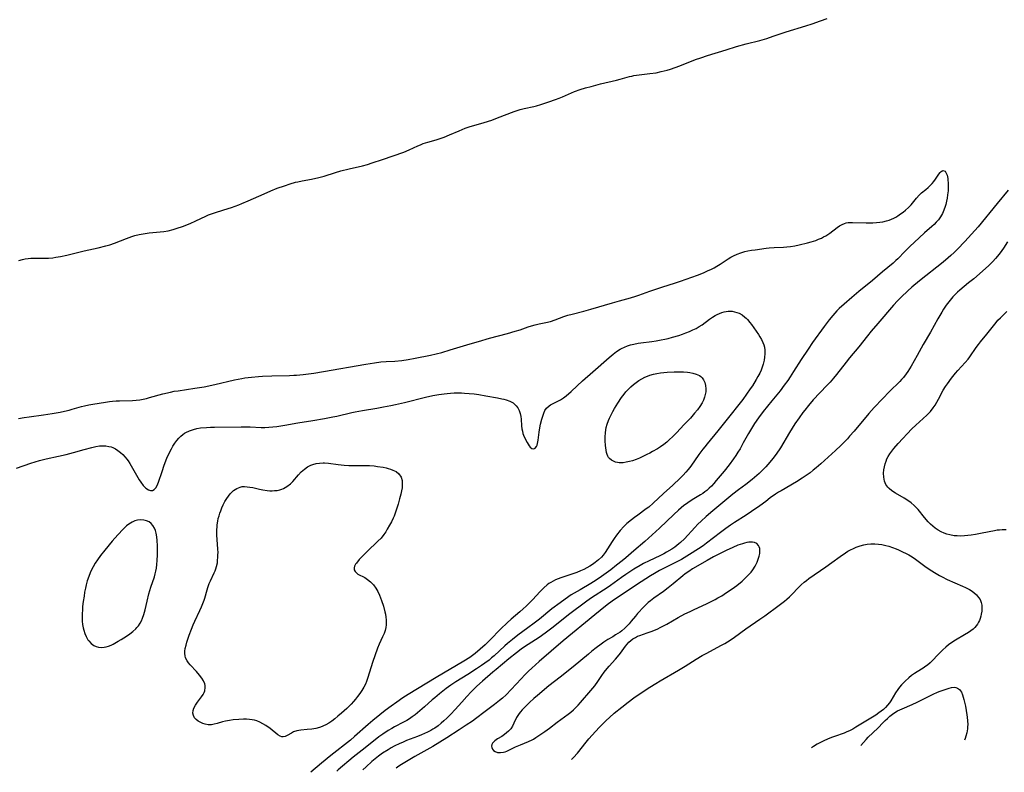
# Model space of a CAD drawing. Units: inches. Extents: x 2027709 to 2032261, y 273844 to 276435.
# Drawn here: x 2029199 to 2029408, y 273920 to 274080 of the extents above; entities that cross this region are included whole.
import ezdxf

# ---------------------------------------------------------------- set-up
doc = ezdxf.new("R2010")
doc.units = ezdxf.units.IN
doc.header["$MEASUREMENT"] = 0
doc.layers.add('c_25_T11S_R17E', color=244, linetype='Continuous')

msp = doc.modelspace()

# ---------------------------------------------------------------- linework, layer by layer
at = {"layer": 'c_25_T11S_R17E', "elevation": 848}
msp.add_lwpolyline([(2029198.03, 273984.36), (2029201.07, 273985.42), (2029202.01, 273985.71), (2029202.95, 273985.97), (2029204.39, 273986.32), (2029206.96, 273986.88), (2029208.6, 273987.26), (2029210.18, 273987.68), (2029212.47, 273988.34), (2029214.07, 273988.76), (2029214.9, 273988.94), (2029215.75, 273989.05), (2029216.42, 273989.09), (2029217.09, 273989.06), (2029217.73, 273988.97), (2029218.2, 273988.85), (2029218.56, 273988.72), (2029219.1, 273988.46), (2029219.65, 273988.1), (2029220.17, 273987.69), (2029220.68, 273987.22), (2029221.16, 273986.7), (2029221.54, 273986.23), (2029221.82, 273985.86), (2029222.16, 273985.35), (2029222.48, 273984.83), (2029224.17, 273981.87), (2029224.5, 273981.35), (2029225.04, 273980.65), (2029225.61, 273980.08), (2029226.13, 273979.73), (2029226.56, 273979.57), (2029226.97, 273979.57), (2029227.36, 273979.77), (2029227.7, 273980.15), (2029227.98, 273980.61), (2029228.14, 273980.97), (2029228.29, 273981.37), (2029229.03, 273983.64), (2029229.49, 273984.97), (2029230.07, 273986.44), (2029230.48, 273987.35), (2029231.04, 273988.43), (2029231.35, 273988.98), (2029231.76, 273989.63), (2029232.21, 273990.25), (2029232.64, 273990.75), (2029233.02, 273991.14), (2029233.43, 273991.49), (2029233.81, 273991.76), (2029234.07, 273991.92), (2029234.86, 273992.3), (2029235.71, 273992.59), (2029236.44, 273992.76), (2029237.25, 273992.89), (2029238.48, 273993.01), (2029239.33, 273993.06), (2029240.19, 273993.09), (2029245.9, 273993.16), (2029247.8, 273993.12), (2029250.12, 273993.02), (2029250.96, 273993), (2029251.79, 273993.03), (2029252.64, 273993.1), (2029253.49, 273993.2), (2029255.16, 273993.47), (2029257.94, 273993.97), (2029261.12, 273994.48), (2029263.64, 273994.93), (2029265.42, 273995.26), (2029266.25, 273995.43), (2029269.47, 273996.17), (2029270.15, 273996.31), (2029271.73, 273996.58), (2029274.77, 273997.09), (2029276.21, 273997.36), (2029277.75, 273997.67), (2029278.77, 273997.89), (2029280.66, 273998.34), (2029285.16, 273999.44), (2029286.72, 273999.79), (2029287.97, 274000.03), (2029289.1, 274000.19), (2029289.73, 274000.26), (2029290.48, 274000.32), (2029291.22, 274000.35), (2029292, 274000.37), (2029292.78, 274000.36), (2029293.48, 274000.33), (2029294.41, 274000.26), (2029295.54, 274000.14), (2029296.51, 274000.01), (2029297.98, 273999.76), (2029300.46, 273999.31), (2029301.4, 273999.12), (2029301.85, 273999.02), (2029302.29, 273998.89), (2029303.08, 273998.6), (2029303.79, 273998.21), (2029304.48, 273997.61), (2029304.79, 273997.19), (2029305.07, 273996.61), (2029305.27, 273995.99), (2029305.41, 273995.32), (2029305.49, 273994.75), (2029305.61, 273993.34), (2029305.69, 273992.7), (2029305.77, 273992.22), (2029305.9, 273991.74), (2029306.03, 273991.36), (2029306.29, 273990.75), (2029306.78, 273989.79), (2029306.99, 273989.44), (2029307.22, 273989.1), (2029307.46, 273988.82), (2029307.82, 273988.52), (2029308.18, 273988.43), (2029308.5, 273988.59), (2029308.77, 273988.96), (2029308.89, 273989.24), (2029308.99, 273989.57), (2029309.14, 273990.3), (2029309.37, 273992.01), (2029309.52, 273992.92), (2029309.66, 273993.7), (2029309.92, 273994.78), (2029310.1, 273995.42), (2029310.33, 273996.05), (2029310.59, 273996.59), (2029310.91, 273997.07), (2029311.45, 273997.6), (2029311.77, 273997.83), (2029312.06, 273997.99), (2029313.21, 273998.53), (2029313.87, 273998.86), (2029314.56, 273999.31), (2029315.08, 273999.71), (2029316.16, 274000.67), (2029317.45, 274001.89), (2029318.6, 274002.93), (2029320.8, 274004.84), (2029324.28, 274007.92), (2029325.09, 274008.6), (2029325.82, 274009.15), (2029326.57, 274009.64), (2029326.88, 274009.81), (2029327.49, 274010.11), (2029328.13, 274010.36), (2029328.78, 274010.57), (2029329.51, 274010.76), (2029330.44, 274010.94), (2029330.97, 274011.02), (2029333.33, 274011.31), (2029334.3, 274011.45), (2029335.36, 274011.62), (2029336.09, 274011.77), (2029336.81, 274011.95), (2029337.73, 274012.19), (2029339.11, 274012.61), (2029339.85, 274012.86), (2029340.58, 274013.13), (2029341.35, 274013.43), (2029342.07, 274013.75), (2029342.76, 274014.09), (2029343.43, 274014.47), (2029344.08, 274014.88), (2029345.66, 274016.07), (2029346.23, 274016.47), (2029346.82, 274016.82), (2029347.27, 274017.06), (2029347.73, 274017.26), (2029348.24, 274017.45), (2029348.75, 274017.59), (2029349.19, 274017.68), (2029349.63, 274017.73), (2029350.42, 274017.72), (2029350.94, 274017.64), (2029351.44, 274017.5), (2029351.93, 274017.3), (2029352.56, 274016.94), (2029353.16, 274016.49), (2029353.45, 274016.23), (2029353.7, 274015.97), (2029354.23, 274015.35), (2029354.55, 274014.91), (2029356.03, 274012.81), (2029356.37, 274012.29), (2029356.71, 274011.71), (2029356.99, 274011.11), (2029357.18, 274010.6), (2029357.31, 274010.07), (2029357.4, 274009.46), (2029357.42, 274008.7), (2029357.37, 274007.94), (2029357.27, 274007.31), (2029357.06, 274006.49), (2029356.85, 274005.85), (2029356.6, 274005.21), (2029356.32, 274004.59), (2029355.93, 274003.84), (2029355.57, 274003.2), (2029354.75, 274001.89), (2029354.29, 274001.2), (2029353.5, 274000.06), (2029352.71, 273998.98), (2029352.15, 273998.24), (2029349.64, 273995.09), (2029347.42, 273992.25), (2029345.14, 273989.53), (2029344.61, 273988.89), (2029344.19, 273988.35), (2029343.37, 273987.25), (2029341.62, 273984.76), (2029341.09, 273984.05), (2029340.61, 273983.48), (2029340.01, 273982.82), (2029339.37, 273982.2), (2029337.8, 273980.74), (2029335.86, 273978.91), (2029333.64, 273976.86), (2029332.68, 273976.05), (2029332.17, 273975.66), (2029330.34, 273974.35), (2029329.65, 273973.85), (2029328.98, 273973.32), (2029328.04, 273972.52), (2029327.38, 273971.89), (2029326.58, 273971.04), (2029325.84, 273970.1), (2029325.3, 273969.34), (2029324.92, 273968.75), (2029323.4, 273966.36), (2029322.97, 273965.79), (2029322.65, 273965.41), (2029322, 273964.79), (2029321.3, 273964.22), (2029320.74, 273963.82), (2029320.16, 273963.44), (2029319.53, 273963.09), (2029318.84, 273962.75), (2029318.14, 273962.44), (2029317.34, 273962.12), (2029313.94, 273960.96), (2029313.39, 273960.76), (2029312.82, 273960.53), (2029312.31, 273960.28), (2029311.82, 273960.01), (2029311.41, 273959.75), (2029311.02, 273959.46), (2029310.36, 273958.89), (2029309.93, 273958.46), (2029309.5, 273958.02), (2029308, 273956.38), (2029307.54, 273955.91), (2029306.61, 273954.98), (2029305.94, 273954.35), (2029305.25, 273953.72), (2029303.4, 273952.15), (2029302.55, 273951.4), (2029301.22, 273950.13), (2029298.85, 273947.73), (2029297.84, 273946.75), (2029296.81, 273945.8), (2029295.74, 273944.89), (2029295.15, 273944.44), (2029294.57, 273944.02), (2029293.32, 273943.21), (2029287.42, 273939.78), (2029281.46, 273936.15), (2029280.34, 273935.43), (2029279.05, 273934.54), (2029277.86, 273933.69), (2029276.57, 273932.72), (2029275.43, 273931.82), (2029273.96, 273930.61), (2029272.93, 273929.73), (2029270.02, 273927.18), (2029269.16, 273926.45), (2029264.97, 273923.15), (2029262.96, 273921.51), (2029260.74, 273919.58)], dxfattribs=at)
at = {"layer": 'c_25_T11S_R17E'}
for points in [[(2029198.53, 274028.52, 844), (2029199.34, 274028.76, 844), (2029199.91, 274028.9, 844), (2029200.49, 274028.99, 844), (2029201.1, 274029.04, 844), (2029201.71, 274029.05, 844), (2029203.51, 274029.01, 844), (2029203.94, 274029.01, 844), (2029204.85, 274029.05, 844), (2029205.77, 274029.14, 844), (2029206.38, 274029.22, 844), (2029207.44, 274029.41, 844), (2029208.76, 274029.7, 844), (2029212.43, 274030.57, 844), (2029215.41, 274031.24, 844), (2029217.07, 274031.65, 844), (2029217.89, 274031.89, 844), (2029218.94, 274032.25, 844), (2029221.47, 274033.23, 844), (2029222.62, 274033.64, 844), (2029223.25, 274033.84, 844), (2029224.14, 274034.08, 844), (2029224.98, 274034.25, 844), (2029226.27, 274034.44, 844), (2029229.44, 274034.75, 844), (2029230.31, 274034.88, 844), (2029231.42, 274035.15, 844), (2029232.29, 274035.41, 844), (2029233.37, 274035.78, 844), (2029235.02, 274036.43, 844), (2029236.25, 274036.97, 844), (2029238.36, 274038, 844), (2029238.96, 274038.25, 844), (2029239.56, 274038.49, 844), (2029240.62, 274038.84, 844), (2029243.12, 274039.6, 844), (2029243.85, 274039.84, 844), (2029245.38, 274040.39, 844), (2029246.05, 274040.66, 844), (2029247.39, 274041.23, 844), (2029250.77, 274042.76, 844), (2029252.17, 274043.37, 844), (2029253.58, 274043.92, 844), (2029255.1, 274044.47, 844), (2029256.35, 274044.88, 844), (2029257.49, 274045.2, 844), (2029257.98, 274045.32, 844), (2029258.89, 274045.5, 844), (2029260.85, 274045.86, 844), (2029262.41, 274046.2, 844), (2029263.55, 274046.51, 844), (2029265.94, 274047.27, 844), (2029267.08, 274047.6, 844), (2029268.9, 274048.06, 844), (2029271.74, 274048.7, 844), (2029272.79, 274048.98, 844), (2029273.81, 274049.3, 844), (2029275.98, 274050.04, 844), (2029280.53, 274051.63, 844), (2029281.63, 274052.07, 844), (2029283.48, 274052.94, 844), (2029284.05, 274053.2, 844), (2029284.64, 274053.43, 844), (2029285.62, 274053.76, 844), (2029287.39, 274054.25, 844), (2029288.26, 274054.52, 844), (2029289.13, 274054.83, 844), (2029290.27, 274055.27, 844), (2029292.3, 274056.17, 844), (2029293.56, 274056.68, 844), (2029294.42, 274056.97, 844), (2029297.62, 274057.92, 844), (2029299.25, 274058.44, 844), (2029300.48, 274058.88, 844), (2029304.06, 274060.26, 844), (2029304.68, 274060.48, 844), (2029305.31, 274060.68, 844), (2029306.19, 274060.91, 844), (2029308.23, 274061.36, 844), (2029308.75, 274061.49, 844), (2029309.68, 274061.75, 844), (2029311.39, 274062.29, 844), (2029312.82, 274062.79, 844), (2029313.58, 274063.08, 844), (2029314.29, 274063.37, 844), (2029316.89, 274064.5, 844), (2029318.08, 274064.94, 844), (2029319.21, 274065.29, 844), (2029320.43, 274065.62, 844), (2029322.41, 274066.12, 844), (2029325.82, 274066.92, 844), (2029326.6, 274067.13, 844), (2029328.59, 274067.7, 844), (2029329.06, 274067.81, 844), (2029329.53, 274067.91, 844), (2029330.1, 274068, 844), (2029332.92, 274068.32, 844), (2029334.27, 274068.53, 844), (2029335.34, 274068.75, 844), (2029336.58, 274069.08, 844), (2029337.31, 274069.3, 844), (2029338.34, 274069.64, 844), (2029339.32, 274070.01, 844), (2029342.65, 274071.3, 844), (2029343.76, 274071.7, 844), (2029345.22, 274072.21, 844), (2029349.17, 274073.41, 844), (2029351.38, 274074.07, 844), (2029353.45, 274074.64, 844), (2029356.37, 274075.4, 844), (2029357.8, 274075.82, 844), (2029359.21, 274076.28, 844), (2029361.94, 274077.23, 844), (2029366.16, 274078.5, 844), (2029367.49, 274078.93, 844), (2029369.27, 274079.53, 844), (2029370.68, 274080.05, 844)], [(2029198.44, 273994.88, 846), (2029199.67, 273995.1, 846), (2029200.72, 273995.26, 846), (2029203.78, 273995.67, 846), (2029205.63, 273995.96, 846), (2029207.35, 273996.27, 846), (2029208.27, 273996.45, 846), (2029209.29, 273996.69, 846), (2029209.92, 273996.87, 846), (2029211.85, 273997.45, 846), (2029212.51, 273997.62, 846), (2029213.43, 273997.82, 846), (2029214.31, 273997.97, 846), (2029216.96, 273998.39, 846), (2029217.83, 273998.52, 846), (2029218.45, 273998.59, 846), (2029219.23, 273998.66, 846), (2029219.98, 273998.7, 846), (2029222.72, 273998.75, 846), (2029223.51, 273998.79, 846), (2029224.3, 273998.88, 846), (2029225.01, 273999, 846), (2029225.69, 273999.16, 846), (2029226.37, 273999.34, 846), (2029229.17, 274000.13, 846), (2029230.82, 274000.53, 846), (2029231.65, 274000.69, 846), (2029232.48, 274000.83, 846), (2029236.05, 274001.33, 846), (2029238, 274001.67, 846), (2029240.29, 274002.14, 846), (2029244.5, 274003.13, 846), (2029246.01, 274003.42, 846), (2029246.7, 274003.53, 846), (2029248.08, 274003.71, 846), (2029249.58, 274003.86, 846), (2029250.45, 274003.92, 846), (2029252.45, 274004.01, 846), (2029256.21, 274004.07, 846), (2029257.07, 274004.1, 846), (2029257.68, 274004.13, 846), (2029259.08, 274004.27, 846), (2029261.38, 274004.57, 846), (2029263.41, 274004.9, 846), (2029272.41, 274006.48, 846), (2029274.27, 274006.79, 846), (2029275.61, 274006.95, 846), (2029276.8, 274007.03, 846), (2029278.63, 274007.14, 846), (2029280.13, 274007.27, 846), (2029281.45, 274007.45, 846), (2029282.92, 274007.72, 846), (2029286.21, 274008.4, 846), (2029287.38, 274008.67, 846), (2029288.64, 274008.99, 846), (2029290.41, 274009.51, 846), (2029294.66, 274010.8, 846), (2029296.43, 274011.32, 846), (2029298.77, 274011.98, 846), (2029302.58, 274013, 846), (2029304.27, 274013.48, 846), (2029305.28, 274013.79, 846), (2029307, 274014.39, 846), (2029307.75, 274014.64, 846), (2029308.5, 274014.85, 846), (2029309.36, 274015.04, 846), (2029310.79, 274015.34, 846), (2029311.73, 274015.58, 846), (2029312.77, 274015.94, 846), (2029314.6, 274016.62, 846), (2029315.47, 274016.89, 846), (2029316.37, 274017.14, 846), (2029318.85, 274017.78, 846), (2029320.38, 274018.2, 846), (2029324.94, 274019.55, 846), (2029326.43, 274019.96, 846), (2029328.78, 274020.58, 846), (2029329.96, 274020.94, 846), (2029330.58, 274021.15, 846), (2029332.89, 274022, 846), (2029334.17, 274022.46, 846), (2029335.46, 274022.88, 846), (2029338.39, 274023.8, 846), (2029339.47, 274024.16, 846), (2029343.06, 274025.44, 846), (2029344.33, 274025.93, 846), (2029345.23, 274026.31, 846), (2029346.04, 274026.7, 846), (2029346.61, 274026.99, 846), (2029347.16, 274027.31, 846), (2029347.89, 274027.76, 846), (2029349.6, 274028.89, 846), (2029350.16, 274029.23, 846), (2029350.73, 274029.54, 846), (2029351.52, 274029.9, 846), (2029352.33, 274030.19, 846), (2029353.16, 274030.44, 846), (2029353.77, 274030.58, 846), (2029354.54, 274030.73, 846), (2029355.32, 274030.84, 846), (2029357.68, 274031.14, 846), (2029358.34, 274031.21, 846), (2029359.39, 274031.3, 846), (2029361.41, 274031.38, 846), (2029362.12, 274031.43, 846), (2029362.9, 274031.53, 846), (2029363.82, 274031.69, 846), (2029364.73, 274031.89, 846), (2029366.52, 274032.3, 846), (2029367.26, 274032.5, 846), (2029368.26, 274032.81, 846), (2029368.87, 274033.05, 846), (2029369.46, 274033.31, 846), (2029369.92, 274033.55, 846), (2029370.37, 274033.8, 846), (2029371.22, 274034.35, 846), (2029372.79, 274035.55, 846), (2029373.31, 274035.9, 846), (2029373.85, 274036.21, 846), (2029374.39, 274036.43, 846), (2029374.74, 274036.53, 846), (2029375.15, 274036.61, 846), (2029375.6, 274036.65, 846), (2029376.06, 274036.66, 846), (2029378.99, 274036.54, 846), (2029379.65, 274036.53, 846), (2029380.44, 274036.55, 846), (2029381.22, 274036.6, 846), (2029381.9, 274036.68, 846), (2029382.57, 274036.8, 846), (2029383.3, 274036.98, 846), (2029383.86, 274037.15, 846), (2029384.36, 274037.35, 846), (2029384.85, 274037.57, 846), (2029385.28, 274037.8, 846), (2029385.7, 274038.04, 846), (2029386.31, 274038.45, 846), (2029386.84, 274038.83, 846), (2029387.34, 274039.24, 846), (2029387.97, 274039.81, 846), (2029388.55, 274040.42, 846), (2029389.7, 274041.82, 846), (2029390.27, 274042.45, 846), (2029390.78, 274042.92, 846), (2029391.68, 274043.66, 846), (2029392.21, 274044.11, 846), (2029392.62, 274044.52, 846), (2029393.02, 274044.95, 846), (2029393.39, 274045.39, 846), (2029393.74, 274045.85, 846), (2029394.49, 274046.95, 846), (2029394.72, 274047.26, 846), (2029394.95, 274047.51, 846), (2029395.35, 274047.71, 846), (2029395.78, 274047.56, 846), (2029396.05, 274047.13, 846), (2029396.21, 274046.7, 846), (2029396.35, 274046, 846), (2029396.4, 274045.6, 846), (2029396.44, 274045.18, 846), (2029396.47, 274044.47, 846), (2029396.47, 274043.92, 846), (2029396.44, 274043.37, 846), (2029396.34, 274042.49, 846), (2029396.24, 274041.84, 846), (2029396.11, 274041.2, 846), (2029395.93, 274040.46, 846), (2029395.81, 274040.06, 846), (2029395.54, 274039.28, 846), (2029395.22, 274038.53, 846), (2029394.82, 274037.82, 846), (2029394.37, 274037.19, 846), (2029393.93, 274036.69, 846), (2029393.46, 274036.22, 846), (2029392.98, 274035.76, 846), (2029391.44, 274034.41, 846), (2029390.29, 274033.39, 846), (2029388.31, 274031.53, 846), (2029387.24, 274030.47, 846), (2029385.75, 274028.92, 846), (2029385.34, 274028.53, 846), (2029384.72, 274027.98, 846), (2029382.44, 274026.1, 846), (2029380.32, 274024.3, 846), (2029377.44, 274021.97, 846), (2029375.91, 274020.69, 846), (2029374.3, 274019.26, 846), (2029373.26, 274018.31, 846), (2029372.76, 274017.81, 846), (2029372.3, 274017.32, 846), (2029371.86, 274016.8, 846), (2029371.12, 274015.88, 846), (2029370.07, 274014.51, 846), (2029367.55, 274011.05, 846), (2029366.63, 274009.7, 846), (2029365.15, 274007.47, 846), (2029363.54, 274004.9, 846), (2029362.8, 274003.75, 846), (2029362.3, 274003, 846), (2029361.56, 274001.97, 846), (2029360.67, 274000.82, 846), (2029358.88, 273998.7, 846), (2029357.96, 273997.56, 846), (2029357.04, 273996.39, 846), (2029356.04, 273995.03, 846), (2029355.23, 273993.82, 846), (2029354.58, 273992.8, 846), (2029353.93, 273991.69, 846), (2029352.83, 273989.69, 846), (2029352.14, 273988.47, 846), (2029351.69, 273987.72, 846), (2029351.23, 273987, 846), (2029350.74, 273986.3, 846), (2029349.79, 273985.04, 846), (2029348.73, 273983.72, 846), (2029347.07, 273981.69, 846), (2029346.56, 273981.08, 846), (2029346.06, 273980.53, 846), (2029345.57, 273980.05, 846), (2029345.04, 273979.6, 846), (2029344.62, 273979.27, 846), (2029344.18, 273978.96, 846), (2029343.71, 273978.66, 846), (2029342.29, 273977.79, 846), (2029341.27, 273977.16, 846), (2029340.72, 273976.77, 846), (2029340.16, 273976.35, 846), (2029339.62, 273975.9, 846), (2029339.04, 273975.4, 846), (2029338.06, 273974.5, 846), (2029335, 273971.58, 846), (2029333.44, 273970.15, 846), (2029331.84, 273968.74, 846), (2029329.52, 273966.76, 846), (2029327.81, 273965.26, 846), (2029327, 273964.58, 846), (2029325.85, 273963.66, 846), (2029324.62, 273962.71, 846), (2029323.62, 273961.97, 846), (2029322.63, 273961.25, 846), (2029321.88, 273960.75, 846), (2029320.95, 273960.15, 846), (2029320.32, 273959.77, 846), (2029318.05, 273958.46, 846), (2029316.19, 273957.33, 846), (2029314.88, 273956.46, 846), (2029313.79, 273955.67, 846), (2029312.07, 273954.35, 846), (2029309.4, 273952.19, 846), (2029308.31, 273951.32, 846), (2029306.97, 273950.31, 846), (2029304.84, 273948.78, 846), (2029303.66, 273947.88, 846), (2029302.59, 273946.98, 846), (2029302.05, 273946.51, 846), (2029299.75, 273944.38, 846), (2029299.21, 273943.93, 846), (2029298.67, 273943.49, 846), (2029297.76, 273942.82, 846), (2029297.07, 273942.33, 846), (2029295.99, 273941.59, 846), (2029294.19, 273940.43, 846), (2029291.59, 273938.82, 846), (2029290.55, 273938.13, 846), (2029289.52, 273937.39, 846), (2029288.12, 273936.29, 846), (2029287.1, 273935.46, 846), (2029286.54, 273934.98, 846), (2029284.93, 273933.53, 846), (2029283.95, 273932.67, 846), (2029282.94, 273931.83, 846), (2029282.33, 273931.38, 846), (2029281.77, 273931, 846), (2029281.19, 273930.64, 846), (2029280.46, 273930.24, 846), (2029278.54, 273929.26, 846), (2029277.94, 273928.93, 846), (2029277.2, 273928.49, 846), (2029276.03, 273927.73, 846), (2029275.17, 273927.11, 846), (2029272.31, 273924.8, 846), (2029269.77, 273922.8, 846), (2029266.51, 273920.09, 846), (2029266.24, 273919.85, 846)], [(2029409.21, 274043.54, 844), (2029406.9, 274040.66, 844), (2029402.83, 274035.74, 844), (2029401.44, 274034.13, 844), (2029400.01, 274032.57, 844), (2029398.42, 274030.95, 844), (2029397.72, 274030.26, 844), (2029397, 274029.59, 844), (2029396.47, 274029.12, 844), (2029395.38, 274028.2, 844), (2029390.37, 274024.2, 844), (2029388.73, 274022.84, 844), (2029387.88, 274022.09, 844), (2029386.47, 274020.76, 844), (2029385.65, 274019.93, 844), (2029384.83, 274019.06, 844), (2029381.44, 274015.14, 844), (2029380.08, 274013.51, 844), (2029379.25, 274012.49, 844), (2029377.41, 274010.14, 844), (2029375.44, 274007.81, 844), (2029374.7, 274006.9, 844), (2029372.66, 274004.3, 844), (2029372.02, 274003.51, 844), (2029371.29, 274002.67, 844), (2029370.62, 274001.94, 844), (2029367.73, 273998.85, 844), (2029366.69, 273997.65, 844), (2029365.93, 273996.71, 844), (2029365.51, 273996.18, 844), (2029364.7, 273995.07, 844), (2029363.82, 273993.78, 844), (2029362.66, 273991.94, 844), (2029360.71, 273988.69, 844), (2029359.82, 273987.34, 844), (2029359.14, 273986.4, 844), (2029358.5, 273985.61, 844), (2029357.59, 273984.59, 844), (2029356.98, 273983.96, 844), (2029356.21, 273983.23, 844), (2029355.71, 273982.78, 844), (2029354.69, 273981.91, 844), (2029353.36, 273980.87, 844), (2029351.78, 273979.69, 844), (2029350.58, 273978.78, 844), (2029346.31, 273975.25, 844), (2029344.93, 273974.06, 844), (2029343.83, 273973.05, 844), (2029343.17, 273972.41, 844), (2029342.51, 273971.73, 844), (2029340.28, 273969.32, 844), (2029339.46, 273968.54, 844), (2029339.08, 273968.21, 844), (2029338.21, 273967.54, 844), (2029337.57, 273967.11, 844), (2029336.46, 273966.43, 844), (2029335.88, 273966.1, 844), (2029335.04, 273965.67, 844), (2029332.79, 273964.63, 844), (2029331.6, 273964.03, 844), (2029330.86, 273963.63, 844), (2029329.51, 273962.82, 844), (2029327.81, 273961.69, 844), (2029326.86, 273961.02, 844), (2029324.51, 273959.32, 844), (2029323.81, 273958.84, 844), (2029320.51, 273956.7, 844), (2029319.52, 273956.01, 844), (2029315.62, 273953.09, 844), (2029314.47, 273952.19, 844), (2029312.08, 273950.27, 844), (2029310.63, 273949.18, 844), (2029309.36, 273948.3, 844), (2029306.26, 273946.28, 844), (2029305.54, 273945.78, 844), (2029304.52, 273945.03, 844), (2029302.86, 273943.72, 844), (2029300.16, 273941.49, 844), (2029299.49, 273940.93, 844), (2029297.26, 273938.98, 844), (2029296.08, 273937.92, 844), (2029295.46, 273937.31, 844), (2029294.86, 273936.69, 844), (2029293.93, 273935.69, 844), (2029292.85, 273934.51, 844), (2029291.49, 273932.96, 844), (2029290.57, 273931.99, 844), (2029289.7, 273931.13, 844), (2029289.06, 273930.55, 844), (2029288.46, 273930.01, 844), (2029287.84, 273929.5, 844), (2029287.14, 273929, 844), (2029286.72, 273928.74, 844), (2029286.29, 273928.49, 844), (2029285.55, 273928.1, 844), (2029284.94, 273927.81, 844), (2029284.31, 273927.54, 844), (2029283.44, 273927.19, 844), (2029281.12, 273926.32, 844), (2029280.25, 273925.96, 844), (2029279.66, 273925.69, 844), (2029278.5, 273925.12, 844), (2029277.83, 273924.76, 844), (2029277.16, 273924.37, 844), (2029276.01, 273923.64, 844), (2029275.1, 273922.99, 844), (2029274.4, 273922.44, 844), (2029273.72, 273921.86, 844), (2029272.49, 273920.78, 844), (2029271.79, 273920.12, 844)], [(2029409.08, 274032.49, 842), (2029408.23, 274031.2, 842), (2029407.86, 274030.67, 842), (2029407.28, 274029.88, 842), (2029406.56, 274028.99, 842), (2029405.98, 274028.34, 842), (2029405.56, 274027.91, 842), (2029405.13, 274027.48, 842), (2029404.4, 274026.82, 842), (2029401.89, 274024.67, 842), (2029400.8, 274023.77, 842), (2029398.93, 274022.26, 842), (2029398.43, 274021.82, 842), (2029397.93, 274021.33, 842), (2029397.45, 274020.82, 842), (2029397.13, 274020.45, 842), (2029396.56, 274019.74, 842), (2029396.02, 274019, 842), (2029395.47, 274018.17, 842), (2029395.07, 274017.53, 842), (2029394.26, 274016.15, 842), (2029392.67, 274013.29, 842), (2029391.13, 274010.64, 842), (2029389.88, 274008.35, 842), (2029388.55, 274006.05, 842), (2029387.83, 274004.89, 842), (2029387.48, 274004.39, 842), (2029386.91, 274003.63, 842), (2029386.54, 274003.2, 842), (2029386.15, 274002.77, 842), (2029383.97, 274000.63, 842), (2029382.49, 273999.08, 842), (2029380.7, 273997.24, 842), (2029379.58, 273995.95, 842), (2029376.43, 273992.19, 842), (2029375.47, 273991.11, 842), (2029374.98, 273990.6, 842), (2029373.61, 273989.19, 842), (2029372.49, 273988.1, 842), (2029369.34, 273985.23, 842), (2029368.37, 273984.4, 842), (2029367.73, 273983.88, 842), (2029367.06, 273983.36, 842), (2029366.01, 273982.62, 842), (2029365.34, 273982.18, 842), (2029364.13, 273981.44, 842), (2029360.87, 273979.54, 842), (2029360.3, 273979.19, 842), (2029359.66, 273978.78, 842), (2029358.55, 273977.99, 842), (2029357.6, 273977.26, 842), (2029356.34, 273976.34, 842), (2029354.55, 273975.09, 842), (2029353.42, 273974.33, 842), (2029350.98, 273972.79, 842), (2029350.08, 273972.18, 842), (2029349.12, 273971.5, 842), (2029347.94, 273970.63, 842), (2029345.02, 273968.36, 842), (2029344.28, 273967.83, 842), (2029343.25, 273967.14, 842), (2029341.4, 273965.97, 842), (2029339.63, 273964.92, 842), (2029338.35, 273964.22, 842), (2029334.97, 273962.52, 842), (2029333.88, 273961.92, 842), (2029333.08, 273961.44, 842), (2029330.09, 273959.52, 842), (2029328.5, 273958.46, 842), (2029325.39, 273956.36, 842), (2029324.11, 273955.44, 842), (2029323.48, 273954.96, 842), (2029321.19, 273953.13, 842), (2029314.45, 273947.54, 842), (2029309.37, 273943.19, 842), (2029307.8, 273941.77, 842), (2029307.09, 273941.09, 842), (2029306.28, 273940.3, 842), (2029305.51, 273939.5, 842), (2029303.38, 273937.2, 842), (2029302.29, 273936.1, 842), (2029301.52, 273935.39, 842), (2029300.9, 273934.85, 842), (2029299.82, 273934, 842), (2029297.82, 273932.52, 842), (2029295.77, 273930.96, 842), (2029295.12, 273930.49, 842), (2029293.83, 273929.6, 842), (2029292.32, 273928.61, 842), (2029289.69, 273926.93, 842), (2029286.7, 273925.1, 842), (2029285.4, 273924.34, 842), (2029282.87, 273922.97, 842), (2029281.45, 273922.13, 842), (2029279.7, 273921.03, 842), (2029279.17, 273920.68, 842), (2029278.86, 273920.47, 842)], [(2029408.77, 273971.17, 842), (2029407.98, 273971.18, 842), (2029407.42, 273971.15, 842), (2029406.9, 273971.1, 842), (2029406.29, 273971, 842), (2029403.72, 273970.48, 842), (2029402.3, 273970.21, 842), (2029401.36, 273970.07, 842), (2029400.64, 273969.97, 842), (2029399.92, 273969.9, 842), (2029399.12, 273969.87, 842), (2029398.4, 273969.89, 842), (2029397.71, 273969.96, 842), (2029396.84, 273970.12, 842), (2029396.2, 273970.3, 842), (2029395.57, 273970.52, 842), (2029394.93, 273970.81, 842), (2029394.3, 273971.16, 842), (2029393.7, 273971.56, 842), (2029393.21, 273971.95, 842), (2029392.67, 273972.44, 842), (2029392.22, 273972.91, 842), (2029391.43, 273973.8, 842), (2029390.04, 273975.54, 842), (2029389.74, 273975.89, 842), (2029389.23, 273976.4, 842), (2029388.58, 273976.93, 842), (2029387.84, 273977.45, 842), (2029387.06, 273977.94, 842), (2029385.26, 273979.01, 842), (2029384.45, 273979.54, 842), (2029383.88, 273980, 842), (2029383.61, 273980.26, 842), (2029383.18, 273980.84, 842), (2029383.01, 273981.2, 842), (2029382.89, 273981.58, 842), (2029382.79, 273982, 842), (2029382.74, 273982.43, 842), (2029382.71, 273983.24, 842), (2029382.76, 273983.97, 842), (2029382.86, 273984.63, 842), (2029383.03, 273985.28, 842), (2029383.22, 273985.85, 842), (2029383.42, 273986.29, 842), (2029383.68, 273986.78, 842), (2029384.06, 273987.39, 842), (2029384.48, 273987.98, 842), (2029384.9, 273988.52, 842), (2029385.82, 273989.57, 842), (2029388.75, 273992.69, 842), (2029389.56, 273993.5, 842), (2029391.9, 273995.62, 842), (2029392.67, 273996.43, 842), (2029393.26, 273997.16, 842), (2029393.66, 273997.75, 842), (2029394.04, 273998.36, 842), (2029394.41, 273999.04, 842), (2029395.4, 274000.94, 842), (2029395.86, 274001.7, 842), (2029396.29, 274002.32, 842), (2029397.18, 274003.49, 842), (2029398.04, 274004.56, 842), (2029398.51, 274005.09, 842), (2029400.06, 274006.8, 842), (2029400.68, 274007.53, 842), (2029401.07, 274008.05, 842), (2029402.42, 274010, 842), (2029402.88, 274010.64, 842), (2029403.37, 274011.26, 842), (2029404.7, 274012.86, 842), (2029406.67, 274015.35, 842), (2029407.06, 274015.82, 842), (2029407.57, 274016.36, 842), (2029408.93, 274017.68, 842)], [(2029316.27, 273922.3, 842), (2029316.65, 273922.7, 842), (2029317.48, 273923.65, 842), (2029319.36, 273926.01, 842), (2029319.92, 273926.69, 842), (2029321.33, 273928.25, 842), (2029322.2, 273929.18, 842), (2029323.18, 273930.19, 842), (2029323.59, 273930.59, 842), (2029324.32, 273931.26, 842), (2029325.35, 273932.14, 842), (2029326.98, 273933.47, 842), (2029328.27, 273934.5, 842), (2029329.51, 273935.43, 842), (2029331.07, 273936.48, 842), (2029332.93, 273937.68, 842), (2029334.17, 273938.5, 842), (2029335.1, 273939.08, 842), (2029339.01, 273941.3, 842), (2029340.44, 273942.17, 842), (2029342.8, 273943.65, 842), (2029344.08, 273944.42, 842), (2029345.08, 273944.97, 842), (2029348.07, 273946.55, 842), (2029348.89, 273947.01, 842), (2029350, 273947.68, 842), (2029350.94, 273948.35, 842), (2029353.35, 273950.16, 842), (2029356.36, 273952.2, 842), (2029357.38, 273952.92, 842), (2029360.44, 273955.14, 842), (2029361.58, 273956.01, 842), (2029362.12, 273956.47, 842), (2029362.63, 273956.93, 842), (2029363.13, 273957.4, 842), (2029364.59, 273958.93, 842), (2029365.15, 273959.47, 842), (2029365.78, 273960.03, 842), (2029366.28, 273960.43, 842), (2029366.8, 273960.82, 842), (2029370.43, 273963.3, 842), (2029371.71, 273964.22, 842), (2029373.44, 273965.52, 842), (2029374.58, 273966.31, 842), (2029375.11, 273966.64, 842), (2029375.66, 273966.95, 842), (2029376.26, 273967.25, 842), (2029376.87, 273967.52, 842), (2029377.7, 273967.82, 842), (2029378.46, 273968.02, 842), (2029379.23, 273968.16, 842), (2029380, 273968.23, 842), (2029380.42, 273968.24, 842), (2029380.84, 273968.23, 842), (2029381.59, 273968.17, 842), (2029382.33, 273968.05, 842), (2029383.15, 273967.87, 842), (2029383.8, 273967.69, 842), (2029384.58, 273967.44, 842), (2029385.35, 273967.15, 842), (2029385.85, 273966.95, 842), (2029386.87, 273966.48, 842), (2029387.39, 273966.22, 842), (2029388.09, 273965.85, 842), (2029388.76, 273965.45, 842), (2029389.48, 273964.98, 842), (2029391.49, 273963.49, 842), (2029392.62, 273962.69, 842), (2029393.88, 273961.88, 842), (2029394.6, 273961.46, 842), (2029395.15, 273961.17, 842), (2029396.24, 273960.65, 842), (2029399.52, 273959.24, 842), (2029400.13, 273958.95, 842), (2029401, 273958.48, 842), (2029401.33, 273958.28, 842), (2029401.92, 273957.85, 842), (2029402.46, 273957.38, 842), (2029402.93, 273956.83, 842), (2029403.24, 273956.36, 842), (2029403.49, 273955.75, 842), (2029403.62, 273955.15, 842), (2029403.65, 273954.54, 842), (2029403.61, 273953.91, 842), (2029403.51, 273953.25, 842), (2029403.4, 273952.79, 842), (2029403.27, 273952.34, 842), (2029403.11, 273951.93, 842), (2029402.93, 273951.53, 842), (2029402.7, 273951.14, 842), (2029402.43, 273950.78, 842), (2029402.11, 273950.41, 842), (2029401.75, 273950.08, 842), (2029401.29, 273949.71, 842), (2029400.75, 273949.34, 842), (2029399.94, 273948.83, 842), (2029398.02, 273947.69, 842), (2029397.25, 273947.21, 842), (2029396.52, 273946.69, 842), (2029395.94, 273946.23, 842), (2029395.3, 273945.64, 842), (2029394.21, 273944.55, 842), (2029393.16, 273943.43, 842), (2029392.6, 273942.88, 842), (2029392.02, 273942.37, 842), (2029391.73, 273942.15, 842), (2029391.11, 273941.74, 842), (2029389.83, 273940.98, 842), (2029389.3, 273940.63, 842), (2029388.67, 273940.17, 842), (2029388.06, 273939.66, 842), (2029387.33, 273939.02, 842), (2029386.79, 273938.5, 842), (2029386.48, 273938.17, 842), (2029386.11, 273937.74, 842), (2029385.71, 273937.21, 842), (2029385.24, 273936.49, 842), (2029384.23, 273934.82, 842), (2029383.93, 273934.36, 842), (2029383.53, 273933.86, 842), (2029383.1, 273933.39, 842), (2029382.67, 273932.98, 842), (2029382.2, 273932.59, 842), (2029381.72, 273932.21, 842), (2029381.05, 273931.75, 842), (2029376.81, 273929.18, 842), (2029376.14, 273928.79, 842), (2029375.45, 273928.43, 842), (2029374.88, 273928.17, 842), (2029374.29, 273927.94, 842), (2029372.22, 273927.23, 842), (2029371.6, 273927.01, 842), (2029370.78, 273926.66, 842), (2029369.96, 273926.28, 842), (2029369.14, 273925.87, 842), (2029368.57, 273925.55, 842), (2029367.79, 273925.08, 842), (2029367.35, 273924.8, 842)], [(2029377.85, 273925.31, 842), (2029378.97, 273926.56, 842), (2029379.43, 273927.04, 842), (2029381.47, 273928.97, 842), (2029382.63, 273930.2, 842), (2029383.06, 273930.64, 842), (2029383.52, 273931.06, 842), (2029384.05, 273931.52, 842), (2029384.61, 273931.96, 842), (2029385.12, 273932.32, 842), (2029385.64, 273932.64, 842), (2029386.13, 273932.89, 842), (2029386.65, 273933.12, 842), (2029388.77, 273934.01, 842), (2029389.83, 273934.48, 842), (2029391, 273935.06, 842), (2029392.69, 273935.95, 842), (2029393.23, 273936.21, 842), (2029394.16, 273936.61, 842), (2029394.77, 273936.85, 842), (2029395.79, 273937.22, 842), (2029396.7, 273937.52, 842), (2029397.17, 273937.63, 842), (2029397.74, 273937.68, 842), (2029398.1, 273937.63, 842), (2029398.44, 273937.52, 842), (2029398.88, 273937.19, 842), (2029399.09, 273936.93, 842), (2029399.27, 273936.63, 842), (2029399.51, 273936.07, 842), (2029399.66, 273935.6, 842), (2029399.8, 273935.1, 842), (2029400.11, 273933.66, 842), (2029400.43, 273931.81, 842), (2029400.5, 273931.3, 842), (2029400.58, 273930.52, 842), (2029400.61, 273929.74, 842), (2029400.59, 273929.24, 842), (2029400.55, 273928.81, 842), (2029400.42, 273928.02, 842), (2029400.22, 273927.25, 842), (2029400.07, 273926.78, 842), (2029399.91, 273926.39, 842)]]:
    msp.add_polyline3d(points, dxfattribs=at)
for points in [[(2029337.13, 273990.43, 850), (2029336.52, 273989.89, 850), (2029335.89, 273989.38, 850), (2029335.22, 273988.89, 850), (2029334.55, 273988.46, 850), (2029333.51, 273987.85, 850), (2029332.91, 273987.52, 850), (2029332.31, 273987.21, 850), (2029331.44, 273986.8, 850), (2029330.71, 273986.47, 850), (2029329.98, 273986.17, 850), (2029329.2, 273985.89, 850), (2029328.57, 273985.72, 850), (2029327.88, 273985.58, 850), (2029327.21, 273985.5, 850), (2029326.42, 273985.49, 850), (2029326.01, 273985.54, 850), (2029325.62, 273985.63, 850), (2029325.16, 273985.79, 850), (2029324.75, 273986.01, 850), (2029324.33, 273986.37, 850), (2029324.14, 273986.6, 850), (2029323.98, 273986.87, 850), (2029323.82, 273987.27, 850), (2029323.7, 273987.7, 850), (2029323.61, 273988.17, 850), (2029323.5, 273989.15, 850), (2029323.43, 273990.18, 850), (2029323.42, 273990.9, 850), (2029323.47, 273991.9, 850), (2029323.65, 273992.96, 850), (2029323.85, 273993.73, 850), (2029324.1, 273994.48, 850), (2029324.31, 273994.99, 850), (2029324.65, 273995.71, 850), (2029325.02, 273996.42, 850), (2029325.36, 273997.03, 850), (2029326.07, 273998.19, 850), (2029326.86, 273999.35, 850), (2029327.44, 274000.11, 850), (2029327.83, 274000.58, 850), (2029328.24, 274001.02, 850), (2029328.9, 274001.67, 850), (2029329.44, 274002.13, 850), (2029329.99, 274002.56, 850), (2029330.56, 274002.97, 850), (2029331.2, 274003.37, 850), (2029331.87, 274003.72, 850), (2029332.41, 274003.95, 850), (2029332.92, 274004.13, 850), (2029333.67, 274004.33, 850), (2029334.44, 274004.49, 850), (2029335.22, 274004.61, 850), (2029335.91, 274004.69, 850), (2029336.63, 274004.76, 850), (2029338.07, 274004.85, 850), (2029339.18, 274004.87, 850), (2029340.07, 274004.84, 850), (2029340.93, 274004.77, 850), (2029341.42, 274004.71, 850), (2029342.06, 274004.59, 850), (2029342.82, 274004.36, 850), (2029343.49, 274004.03, 850), (2029343.77, 274003.84, 850), (2029344.06, 274003.56, 850), (2029344.36, 274003.15, 850), (2029344.63, 274002.57, 850), (2029344.8, 274001.92, 850), (2029344.86, 274001.24, 850), (2029344.81, 274000.6, 850), (2029344.71, 274000.01, 850), (2029344.55, 273999.42, 850), (2029344.34, 273998.83, 850), (2029344.06, 273998.26, 850), (2029343.59, 273997.49, 850), (2029343.05, 273996.74, 850), (2029342.46, 273996.01, 850), (2029341.55, 273994.99, 850), (2029340.17, 273993.56, 850), (2029338.67, 273991.94, 850), (2029337.75, 273991.02, 850)], [(2029265.16, 273930.49, 850), (2029264.53, 273930.06, 850), (2029263.89, 273929.68, 850), (2029263.45, 273929.45, 850), (2029263.13, 273929.32, 850), (2029262.6, 273929.13, 850), (2029261.76, 273928.92, 850), (2029260.91, 273928.78, 850), (2029259.96, 273928.68, 850), (2029258.58, 273928.58, 850), (2029258.15, 273928.51, 850), (2029257.72, 273928.41, 850), (2029257.05, 273928.17, 850), (2029256.6, 273927.93, 850), (2029255.68, 273927.4, 850), (2029255.27, 273927.22, 850), (2029254.85, 273927.14, 850), (2029254.56, 273927.16, 850), (2029254.18, 273927.28, 850), (2029253.69, 273927.57, 850), (2029252.03, 273928.93, 850), (2029251.15, 273929.54, 850), (2029250.53, 273929.91, 850), (2029249.88, 273930.24, 850), (2029249.19, 273930.51, 850), (2029248.72, 273930.65, 850), (2029248.24, 273930.76, 850), (2029247.64, 273930.84, 850), (2029247.01, 273930.88, 850), (2029246.37, 273930.87, 850), (2029245.37, 273930.83, 850), (2029244.16, 273930.72, 850), (2029243.42, 273930.63, 850), (2029242.53, 273930.46, 850), (2029241.92, 273930.3, 850), (2029240.74, 273929.95, 850), (2029240.16, 273929.81, 850), (2029239.58, 273929.72, 850), (2029239.21, 273929.7, 850), (2029238.89, 273929.72, 850), (2029238.24, 273929.82, 850), (2029237.74, 273929.97, 850), (2029237.27, 273930.17, 850), (2029236.75, 273930.46, 850), (2029236.32, 273930.8, 850), (2029235.97, 273931.19, 850), (2029235.72, 273931.66, 850), (2029235.61, 273932.17, 850), (2029235.66, 273932.72, 850), (2029235.84, 273933.27, 850), (2029236.18, 273933.91, 850), (2029236.61, 273934.53, 850), (2029237.44, 273935.63, 850), (2029237.77, 273936.13, 850), (2029237.98, 273936.54, 850), (2029238.14, 273936.95, 850), (2029238.25, 273937.64, 850), (2029238.22, 273938.07, 850), (2029238.14, 273938.42, 850), (2029237.87, 273939.04, 850), (2029237.5, 273939.64, 850), (2029237.04, 273940.27, 850), (2029236.36, 273941.07, 850), (2029235.04, 273942.46, 850), (2029234.67, 273942.89, 850), (2029234.35, 273943.34, 850), (2029234.04, 273943.97, 850), (2029233.93, 273944.4, 850), (2029233.88, 273944.85, 850), (2029233.89, 273945.38, 850), (2029233.97, 273945.93, 850), (2029234.14, 273946.64, 850), (2029234.33, 273947.28, 850), (2029234.82, 273948.76, 850), (2029235.29, 273950.08, 850), (2029235.64, 273950.97, 850), (2029236, 273951.78, 850), (2029237.07, 273954.02, 850), (2029237.43, 273954.82, 850), (2029237.72, 273955.53, 850), (2029237.98, 273956.24, 850), (2029238.12, 273956.69, 850), (2029238.62, 273958.45, 850), (2029238.78, 273958.94, 850), (2029239.09, 273959.75, 850), (2029239.36, 273960.35, 850), (2029240.16, 273962.02, 850), (2029240.34, 273962.45, 850), (2029240.51, 273962.92, 850), (2029240.65, 273963.41, 850), (2029240.81, 273964.18, 850), (2029240.88, 273964.74, 850), (2029240.93, 273965.3, 850), (2029240.95, 273965.85, 850), (2029240.96, 273966.41, 850), (2029240.94, 273967.06, 850), (2029240.73, 273970.13, 850), (2029240.72, 273970.69, 850), (2029240.72, 273971.26, 850), (2029240.75, 273971.77, 850), (2029240.8, 273972.29, 850), (2029240.91, 273973.03, 850), (2029241.02, 273973.62, 850), (2029241.17, 273974.2, 850), (2029241.33, 273974.74, 850), (2029241.52, 273975.28, 850), (2029241.77, 273975.9, 850), (2029242.05, 273976.51, 850), (2029242.42, 273977.2, 850), (2029242.8, 273977.85, 850), (2029243.17, 273978.38, 850), (2029243.56, 273978.87, 850), (2029243.91, 273979.25, 850), (2029244.28, 273979.58, 850), (2029244.94, 273980.03, 850), (2029245.65, 273980.31, 850), (2029246.11, 273980.4, 850), (2029246.59, 273980.43, 850), (2029247.17, 273980.39, 850), (2029247.76, 273980.3, 850), (2029248.36, 273980.18, 850), (2029249.82, 273979.84, 850), (2029250.49, 273979.7, 850), (2029251.4, 273979.57, 850), (2029251.96, 273979.53, 850), (2029252.52, 273979.52, 850), (2029252.99, 273979.55, 850), (2029253.55, 273979.61, 850), (2029254.09, 273979.73, 850), (2029254.52, 273979.85, 850), (2029254.93, 273980.02, 850), (2029255.64, 273980.4, 850), (2029256.39, 273980.98, 850), (2029256.87, 273981.46, 850), (2029258.07, 273982.91, 850), (2029258.68, 273983.55, 850), (2029259.34, 273984.13, 850), (2029260.02, 273984.59, 850), (2029260.75, 273984.96, 850), (2029261.12, 273985.1, 850), (2029261.83, 273985.29, 850), (2029262.57, 273985.4, 850), (2029263.32, 273985.44, 850), (2029263.6, 273985.44, 850), (2029264.49, 273985.37, 850), (2029266.54, 273985.08, 850), (2029267.8, 273984.95, 850), (2029268.85, 273984.9, 850), (2029269.49, 273984.88, 850), (2029271.87, 273984.91, 850), (2029272.57, 273984.9, 850), (2029273.23, 273984.87, 850), (2029274.23, 273984.8, 850), (2029274.89, 273984.72, 850), (2029276.16, 273984.52, 850), (2029276.74, 273984.4, 850), (2029277.18, 273984.29, 850), (2029277.71, 273984.13, 850), (2029278.2, 273983.94, 850), (2029278.86, 273983.61, 850), (2029279.45, 273983.14, 850), (2029279.94, 273982.45, 850), (2029280.16, 273981.71, 850), (2029280.2, 273981.02, 850), (2029280.19, 273980.6, 850), (2029280.15, 273980.17, 850), (2029280.04, 273979.51, 850), (2029279.9, 273978.83, 850), (2029279.62, 273977.78, 850), (2029279.3, 273976.67, 850), (2029278.9, 273975.37, 850), (2029278.68, 273974.72, 850), (2029278.45, 273974.12, 850), (2029278.25, 273973.66, 850), (2029277.89, 273972.91, 850), (2029277.5, 273972.17, 850), (2029277.01, 273971.31, 850), (2029276.66, 273970.76, 850), (2029276.28, 273970.22, 850), (2029275.68, 273969.46, 850), (2029275.02, 273968.76, 850), (2029274.44, 273968.21, 850), (2029273.26, 273967.15, 850), (2029272.84, 273966.74, 850), (2029271.84, 273965.72, 850), (2029271.04, 273964.86, 850), (2029270.44, 273964.14, 850), (2029270.24, 273963.86, 850), (2029270.05, 273963.46, 850), (2029269.95, 273963.08, 850), (2029269.98, 273962.68, 850), (2029270.14, 273962.34, 850), (2029270.36, 273962.09, 850), (2029270.76, 273961.79, 850), (2029272.19, 273961.02, 850), (2029272.82, 273960.6, 850), (2029273.42, 273960.1, 850), (2029274.04, 273959.46, 850), (2029274.56, 273958.77, 850), (2029275, 273958.04, 850), (2029275.36, 273957.27, 850), (2029275.79, 273956.17, 850), (2029276.19, 273954.94, 850), (2029276.5, 273953.73, 850), (2029276.6, 273953.24, 850), (2029276.7, 273952.63, 850), (2029276.76, 273952.02, 850), (2029276.78, 273951.47, 850), (2029276.76, 273950.95, 850), (2029276.69, 273950.43, 850), (2029276.54, 273949.76, 850), (2029276.31, 273949.1, 850), (2029276.01, 273948.39, 850), (2029275.28, 273946.85, 850), (2029274.93, 273945.99, 850), (2029273.86, 273942.95, 850), (2029272.87, 273939.77, 850), (2029272.56, 273938.89, 850), (2029272.34, 273938.37, 850), (2029272.01, 273937.73, 850), (2029271.59, 273937.02, 850), (2029271.13, 273936.34, 850), (2029270.69, 273935.75, 850), (2029270.24, 273935.17, 850), (2029269.83, 273934.69, 850), (2029269.28, 273934.08, 850), (2029268.37, 273933.16, 850), (2029267.82, 273932.65, 850), (2029267.26, 273932.15, 850), (2029266.47, 273931.5, 850), (2029265.82, 273930.99, 850)], [(2029220.35, 273947.89, 848), (2029221.45, 273948.6, 848), (2029222.15, 273949.07, 848), (2029222.83, 273949.57, 848), (2029223.45, 273950.12, 848), (2029223.7, 273950.38, 848), (2029224.02, 273950.79, 848), (2029224.35, 273951.3, 848), (2029224.64, 273951.85, 848), (2029224.89, 273952.42, 848), (2029225.15, 273953.19, 848), (2029225.41, 273954.15, 848), (2029225.85, 273956.03, 848), (2029226.25, 273957.6, 848), (2029226.68, 273959.03, 848), (2029227.41, 273961.23, 848), (2029227.57, 273961.8, 848), (2029227.72, 273962.4, 848), (2029227.84, 273963.01, 848), (2029227.95, 273963.84, 848), (2029228.03, 273964.69, 848), (2029228.08, 273965.9, 848), (2029228.09, 273966.85, 848), (2029228.07, 273967.8, 848), (2029228.01, 273968.91, 848), (2029227.91, 273969.73, 848), (2029227.77, 273970.52, 848), (2029227.61, 273971.05, 848), (2029227.4, 273971.58, 848), (2029227.09, 273972.1, 848), (2029226.7, 273972.55, 848), (2029226.26, 273972.88, 848), (2029225.74, 273973.13, 848), (2029225.18, 273973.29, 848), (2029224.49, 273973.34, 848), (2029223.8, 273973.26, 848), (2029223.23, 273973.1, 848), (2029222.68, 273972.86, 848), (2029221.94, 273972.41, 848), (2029221.5, 273972.07, 848), (2029221.08, 273971.68, 848), (2029220.73, 273971.33, 848), (2029219.62, 273970.15, 848), (2029218.39, 273968.76, 848), (2029216.82, 273966.88, 848), (2029215.95, 273965.77, 848), (2029215.27, 273964.83, 848), (2029214.79, 273964.08, 848), (2029214.34, 273963.3, 848), (2029214.02, 273962.68, 848), (2029213.72, 273962.04, 848), (2029213.41, 273961.25, 848), (2029213.12, 273960.38, 848), (2029212.88, 273959.49, 848), (2029212.72, 273958.78, 848), (2029212.55, 273957.92, 848), (2029212.42, 273957.06, 848), (2029212.26, 273955.96, 848), (2029212.13, 273954.85, 848), (2029212.07, 273954.13, 848), (2029212.03, 273953.42, 848), (2029212.02, 273952.43, 848), (2029212.05, 273951.73, 848), (2029212.13, 273951.04, 848), (2029212.24, 273950.37, 848), (2029212.36, 273949.81, 848), (2029212.57, 273949.12, 848), (2029212.84, 273948.46, 848), (2029213.23, 273947.79, 848), (2029213.41, 273947.54, 848), (2029213.91, 273947.01, 848), (2029214.49, 273946.6, 848), (2029214.99, 273946.36, 848), (2029215.53, 273946.22, 848), (2029216.1, 273946.18, 848), (2029216.7, 273946.23, 848), (2029217.14, 273946.32, 848), (2029217.66, 273946.47, 848), (2029218.17, 273946.67, 848), (2029218.61, 273946.87, 848), (2029219.01, 273947.08, 848), (2029219.68, 273947.47, 848)], [(2029313.19, 273930.26, 840), (2029315.5, 273931.97, 840), (2029316.06, 273932.41, 840), (2029316.65, 273932.91, 840), (2029317.1, 273933.34, 840), (2029317.63, 273933.89, 840), (2029318.14, 273934.47, 840), (2029320.36, 273937.03, 840), (2029321.18, 273938.02, 840), (2029321.83, 273938.89, 840), (2029322.7, 273940.18, 840), (2029323.2, 273940.89, 840), (2029323.46, 273941.23, 840), (2029324.27, 273942.18, 840), (2029325.61, 273943.67, 840), (2029326.06, 273944.2, 840), (2029326.66, 273944.96, 840), (2029327.73, 273946.41, 840), (2029328.06, 273946.83, 840), (2029328.44, 273947.27, 840), (2029328.84, 273947.66, 840), (2029329.32, 273948.01, 840), (2029329.83, 273948.31, 840), (2029330.31, 273948.53, 840), (2029330.82, 273948.73, 840), (2029332.35, 273949.26, 840), (2029333.2, 273949.57, 840), (2029334.45, 273950.08, 840), (2029335.29, 273950.47, 840), (2029336.57, 273951.14, 840), (2029338.98, 273952.53, 840), (2029340.4, 273953.29, 840), (2029341.5, 273953.84, 840), (2029342.21, 273954.18, 840), (2029345.12, 273955.52, 840), (2029346, 273955.94, 840), (2029346.86, 273956.39, 840), (2029347.41, 273956.7, 840), (2029348.22, 273957.18, 840), (2029349.24, 273957.83, 840), (2029350.47, 273958.65, 840), (2029351.46, 273959.38, 840), (2029352.55, 273960.3, 840), (2029353.5, 273961.19, 840), (2029354.07, 273961.77, 840), (2029354.47, 273962.22, 840), (2029354.83, 273962.69, 840), (2029355.34, 273963.48, 840), (2029355.75, 273964.29, 840), (2029356.09, 273965.2, 840), (2029356.2, 273965.61, 840), (2029356.31, 273966.17, 840), (2029356.35, 273966.71, 840), (2029356.32, 273967.2, 840), (2029356.22, 273967.58, 840), (2029356.07, 273967.89, 840), (2029355.71, 273968.26, 840), (2029355.18, 273968.48, 840), (2029354.81, 273968.55, 840), (2029354.4, 273968.58, 840), (2029354, 273968.56, 840), (2029353.59, 273968.5, 840), (2029353.1, 273968.39, 840), (2029352.62, 273968.25, 840), (2029351.68, 273967.92, 840), (2029350.6, 273967.47, 840), (2029349.15, 273966.8, 840), (2029347.59, 273966.04, 840), (2029346.46, 273965.45, 840), (2029345.11, 273964.69, 840), (2029342.03, 273962.87, 840), (2029341.23, 273962.36, 840), (2029340.46, 273961.81, 840), (2029339.97, 273961.43, 840), (2029337.92, 273959.72, 840), (2029336.79, 273958.82, 840), (2029335.83, 273958.1, 840), (2029333.78, 273956.65, 840), (2029333.06, 273956.12, 840), (2029332.55, 273955.7, 840), (2029332.05, 273955.23, 840), (2029331.62, 273954.79, 840), (2029330.31, 273953.39, 840), (2029329.84, 273952.85, 840), (2029328.97, 273951.74, 840), (2029328.53, 273951.21, 840), (2029328.06, 273950.73, 840), (2029327.59, 273950.28, 840), (2029326.95, 273949.71, 840), (2029326.58, 273949.45, 840), (2029325.64, 273948.82, 840), (2029325.05, 273948.45, 840), (2029323.99, 273947.83, 840), (2029323.12, 273947.27, 840), (2029322.54, 273946.87, 840), (2029321.48, 273946.08, 840), (2029320.56, 273945.35, 840), (2029319.83, 273944.75, 840), (2029318.22, 273943.37, 840), (2029316.57, 273942.01, 840), (2029313.83, 273939.81, 840), (2029311.42, 273937.96, 840), (2029308.97, 273935.93, 840), (2029308.21, 273935.28, 840), (2029307.32, 273934.46, 840), (2029306.22, 273933.39, 840), (2029305.74, 273932.89, 840), (2029305.34, 273932.43, 840), (2029305.06, 273932.08, 840), (2029304.81, 273931.71, 840), (2029304.53, 273931.22, 840), (2029303.96, 273930.01, 840), (2029303.65, 273929.41, 840), (2029303.28, 273928.86, 840), (2029302.85, 273928.35, 840), (2029302.42, 273927.97, 840), (2029301.97, 273927.62, 840), (2029301.37, 273927.21, 840), (2029300.48, 273926.68, 840), (2029300.17, 273926.48, 840), (2029299.89, 273926.27, 840), (2029299.62, 273926.02, 840), (2029299.42, 273925.77, 840), (2029299.29, 273925.5, 840), (2029299.22, 273925.18, 840), (2029299.25, 273924.86, 840), (2029299.39, 273924.53, 840), (2029299.63, 273924.24, 840), (2029299.96, 273924.01, 840), (2029300.49, 273923.82, 840), (2029301.11, 273923.77, 840), (2029301.77, 273923.85, 840), (2029302.08, 273923.93, 840), (2029302.47, 273924.08, 840), (2029304.29, 273924.97, 840), (2029305.4, 273925.46, 840), (2029307.06, 273926.13, 840), (2029307.83, 273926.49, 840), (2029308.11, 273926.65, 840), (2029308.63, 273926.96, 840), (2029310.55, 273928.29, 840), (2029311.54, 273929, 840)]]:
    msp.add_polyline3d(points, close=True, dxfattribs=at)

doc.saveas('drawing.dxf')
